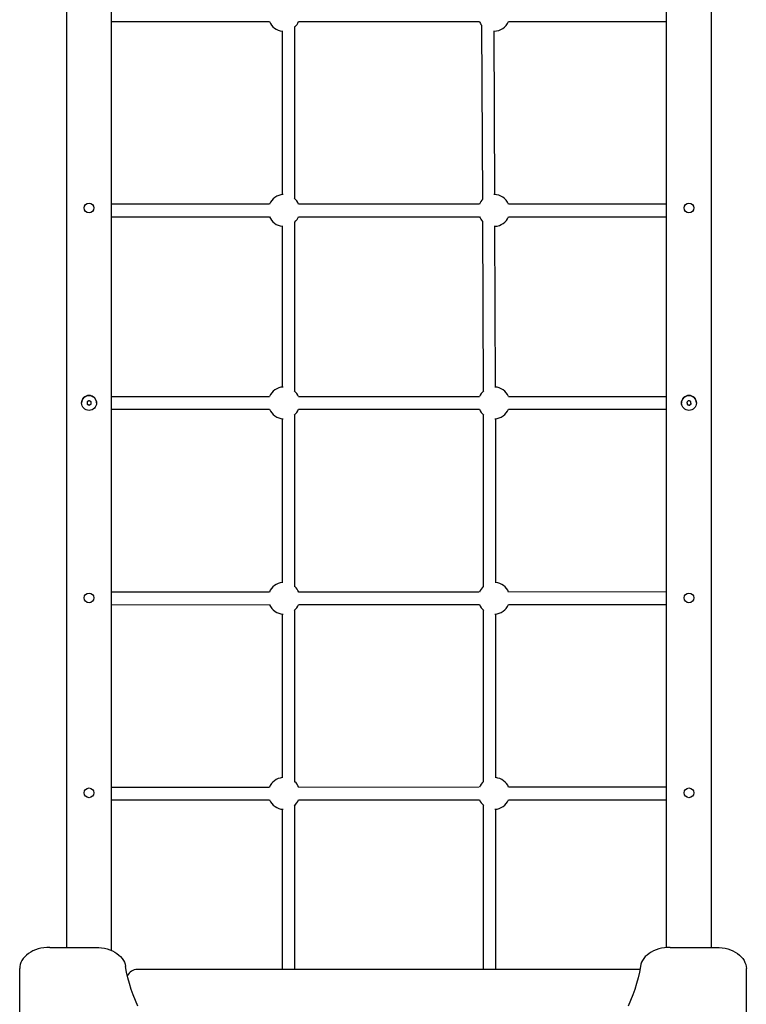
# Model space of a CAD drawing. Units: millimetres. Extents: x -4534 to 7952, y -3372 to 11252.
# Drawn here: x 642 to 1611, y 4832 to 6145 of the extents above; entities that cross this region are included whole.
import ezdxf

# ---------------------------------------------------------------- set-up
doc = ezdxf.new("R2010")
doc.units = ezdxf.units.MM
doc.layers.add('Toestel 2D', color=7, linetype='Continuous', lineweight=20)

# ---------------------------------------------------------------- blocks, each defined once
blk = doc.blocks.new('SPK-11214')
at = {"layer": 'Toestel 2D', "linetype": 'Continuous', "lineweight": 25}
for p, q in [((703.9, 6398.4), (703.9, 4908)), ((764.2, 4903.7), (764.2, 6398.5)), ((1503.9, 6398.4), (1503.9, 4907.8)), ((1564.2, 4908), (1564.2, 6398.5)), ((764.2, 6142.8), (974.6, 6142.8)), ((1008.4, 5906.4), (1008.4, 6135.9)), ((1013.5, 6142.8), (1254.6, 6142.8)), ((1257.6, 6138.1), (1258.6, 5905.2)), ((1293.5, 6142.8), (1503.9, 6142.8)), ((991.7, 6130.5), (991.7, 5911.8)), ((1275.2, 5911.9), (1274.3, 6130.4)), ((1274.3, 5912), (1274, 5912)), ((974.6, 5899.1), (764.2, 5899.1)), ((1254.6, 5899.1), (1013.5, 5899.1)), ((1503.9, 5899.1), (1293.5, 5899.1)), ((764.2, 5882.4), (974.6, 5882.4)), ((991.7, 5870.2), (991.7, 5655.2)), ((1008.4, 5649.7), (1008.4, 5875.5)), ((1013.5, 5882.4), (1254.6, 5882.4)), ((1258.7, 5876.5), (1259.6, 5649.6)), ((1276.3, 5655.2), (1275.4, 5870.1)), ((1293.5, 5882.4), (1503.9, 5882.4)), ((731.4, 5635.6), (731.4, 5632.6)), ((736.7, 5632.6), (736.7, 5635.6)), ((974.6, 5642.4), (764.2, 5642.4)), ((1254.6, 5642.4), (1013.5, 5642.4)), ((1503.9, 5642.4), (1293.5, 5642.4)), ((1531.2, 5635.1), (1531.7, 5632.1)), ((731.4, 5632.6), (734.1, 5631)), ((734.1, 5631), (736.7, 5632.6)), ((764.2, 5625.7), (974.6, 5625.7)), ((1013.5, 5625.7), (1254.6, 5625.7)), ((1293.5, 5625.7), (1503.9, 5625.7)), ((1531.7, 5632.1), (1534.6, 5631.1)), ((1534.6, 5631.1), (1536.9, 5633.1)), ((991.7, 5613), (991.7, 5394.2)), ((1008.4, 5388.9), (1008.4, 5618.5)), ((1259.7, 5618.5), (1259.7, 5388.9)), ((1276.4, 5394.2), (1276.4, 5613)), ((974.5, 5381.8), (764.2, 5381.7)), ((1254.5, 5381.9), (1013.6, 5381.8)), ((1503.9, 5382), (1293.6, 5381.9)), ((764.2, 5365), (974.7, 5365.1)), ((1008.4, 5128.5), (1008.4, 5358)), ((1013.4, 5365.1), (1254.6, 5365.2)), ((1259.7, 5358), (1259.7, 5128.5)), ((1293.5, 5365.2), (1503.9, 5365.3)), ((991.7, 5352.6), (991.7, 5133.9)), ((1276.4, 5133.9), (1276.4, 5352.6)), ((974.5, 5121.4), (764.2, 5121.3)), ((1254.5, 5121.5), (1013.6, 5121.4)), ((1503.9, 5121.6), (1293.6, 5121.5)), ((764.2, 5104.6), (974.7, 5104.7)), ((1008.4, 4878.5), (1008.4, 5097.7)), ((1013.4, 5104.7), (1254.6, 5104.8)), ((1259.7, 5097.7), (1259.7, 4878.5)), ((1293.5, 5104.8), (1503.9, 5104.9)), ((991.7, 5092.2), (991.7, 4878.5)), ((1276.4, 4878.5), (1276.4, 5092.2)), ((681.6, 4908), (743, 4908)), ((1509.1, 4908), (1570.6, 4908)), ((641.6, 4447.5), (641.6, 4879.8)), ((1468.7, 4878.5), (798.5, 4878.5)), ((1610.6, 4434.1), (1610.6, 4879.8))]:
    blk.add_line(p, q, dxfattribs=at)
at = {"layer": 'Toestel 2D', "linetype": 'Continuous', "lineweight": 25, "flags": 128}
for points in [[(734.1, 5637.2), (733.7, 5637), (733.4, 5636.8), (733.1, 5636.6), (732.7, 5636.4), (732.4, 5636.2), (732.1, 5636), (731.7, 5635.8), (731.4, 5635.6)], [(736.7, 5635.6), (736.4, 5635.8), (736, 5636), (735.7, 5636.2), (735.4, 5636.4), (735, 5636.6), (734.7, 5636.8), (734.4, 5637), (734.1, 5637.2)], [(1533.5, 5637.1), (1533.2, 5636.9), (1532.9, 5636.6), (1532.6, 5636.4), (1532.3, 5636.1), (1532, 5635.9), (1531.7, 5635.6), (1531.5, 5635.3), (1531.2, 5635.1)], [(1531.2, 5635.1), (1531.2, 5634.7), (1531.3, 5634.4), (1531.4, 5634), (1531.5, 5633.6), (1531.5, 5633.2), (1531.6, 5632.8), (1531.7, 5632.5), (1531.7, 5632.1)], [(1536.4, 5636.1), (1536, 5636.2), (1535.6, 5636.3), (1535.3, 5636.5), (1534.9, 5636.6), (1534.6, 5636.7), (1534.2, 5636.9), (1533.8, 5637), (1533.5, 5637.1)], [(1536.9, 5633.1), (1536.9, 5633.5), (1536.8, 5633.8), (1536.7, 5634.2), (1536.7, 5634.6), (1536.6, 5635), (1536.5, 5635.3), (1536.4, 5635.7), (1536.4, 5636.1)], [(731.4, 5632.6), (731.7, 5632.4), (732.1, 5632.2), (732.4, 5632), (732.7, 5631.8), (733.1, 5631.6), (733.4, 5631.4), (733.7, 5631.2), (734.1, 5631)], [(734.1, 5631), (734.4, 5631.2), (734.7, 5631.4), (735, 5631.6), (735.4, 5631.8), (735.7, 5632), (736, 5632.2), (736.4, 5632.4), (736.7, 5632.6)], [(1531.7, 5632.1), (1532.1, 5632), (1532.5, 5631.8), (1532.8, 5631.7), (1533.2, 5631.6), (1533.5, 5631.5), (1533.9, 5631.3), (1534.3, 5631.2), (1534.6, 5631.1)], [(1534.6, 5631.1), (1534.9, 5631.3), (1535.2, 5631.6), (1535.5, 5631.8), (1535.8, 5632.1), (1536.1, 5632.3), (1536.4, 5632.6), (1536.7, 5632.8), (1536.9, 5633.1)], [(681.6, 4908), (677.6, 4907.9), (673.8, 4907.5), (669.9, 4906.8), (666.3, 4905.9), (662.7, 4904.7), (659.3, 4903.3), (656.2, 4901.6), (653.3, 4899.8), (650.6, 4897.7), (648.3, 4895.5), (646.3, 4893.1), (644.6, 4890.6), (643.3, 4888), (642.3, 4885.3), (641.8, 4882.5), (641.6, 4879.8)], [(743, 4908), (746.9, 4907.9), (750.8, 4907.5), (754.6, 4906.8), (758.3, 4905.9), (761.8, 4904.7), (765.2, 4903.3), (768.3, 4901.7), (771.2, 4899.8), (773.8, 4897.8), (776.2, 4895.6), (778.2, 4893.2), (779.9, 4890.7), (781.2, 4888.1), (782.2, 4885.4), (782.8, 4882.7)], [(1509.1, 4908), (1505.2, 4907.9), (1501.3, 4907.5), (1497.5, 4906.8), (1493.8, 4905.9), (1490.3, 4904.7), (1487, 4903.3), (1483.8, 4901.7), (1480.9, 4899.8), (1478.3, 4897.8), (1475.9, 4895.6), (1473.9, 4893.2), (1472.2, 4890.7), (1470.9, 4888.1), (1469.9, 4885.4), (1469.3, 4882.7)], [(1570.6, 4908), (1574.5, 4907.9), (1578.4, 4907.5), (1582.2, 4906.8), (1585.9, 4905.9), (1589.4, 4904.7), (1592.8, 4903.3), (1595.9, 4901.6), (1598.8, 4899.8), (1601.5, 4897.7), (1603.8, 4895.5), (1605.8, 4893.1), (1607.5, 4890.6), (1608.8, 4888), (1609.8, 4885.3), (1610.4, 4882.5), (1610.6, 4879.8)], [(1469.3, 4882.7), (1468, 4875), (1466.3, 4867.3), (1464.3, 4859.6), (1462, 4852), (1459.3, 4844.5), (1456.2, 4837), (1452.9, 4829.6)], [(799.2, 4829.6), (795.9, 4837), (792.8, 4844.5), (790.1, 4852), (787.8, 4859.6), (785.8, 4867.3), (784.1, 4875), (782.8, 4882.7)]]:
    blk.add_lwpolyline(points, dxfattribs=at)
at = {"layer": 'Toestel 2D', "linetype": 'Continuous', "lineweight": 25}
for centre, radius in [((734.1, 5894.1), 6.5), ((1534.1, 5894.1), 6.5), ((734.1, 5634.1), 10), ((734.1, 5634.1), 9.92), ((1534.1, 5634.1), 10), ((1534.1, 5634.1), 9.92), ((734.1, 5374.1), 6.5), ((1534.1, 5374.1), 6.5), ((734.1, 5114.1), 6.5), ((1534.1, 5114.1), 6.5)]:
    blk.add_circle(centre, radius, dxfattribs=at)
for centre, radius, start, end in [((994.1, 6151.1), 21.2, 203.2044, 263.6336), ((994.1, 6151.1), 21.2, 312.6203, 336.7956), ((1274.1, 6151.1), 21.2, 203.2044, 218.9165), ((1274.1, 6151.1), 21.2, 270.6616, 336.7956), ((994.1, 5890.8), 21.2, 93.0813, 156.7957), ((1274.1, 5890.8), 21.2, 23.2043, 89.444), ((994.1, 5890.8), 21.2, 23.2043, 49.8529), ((1274.1, 5890.8), 21.2, 134.7197, 156.7957), ((994.1, 5890.8), 21.2, 203.2043, 263.6335), ((994.1, 5890.8), 21.2, 312.6202, 336.7957), ((1274.1, 5890.8), 21.2, 203.2043, 223.4777), ((1274.1, 5890.8), 21.2, 273.6524, 336.7957), ((994.1, 5634.1), 21.2, 93.0814, 156.7957), ((994.1, 5634.1), 21.2, 23.2043, 49.8531), ((1274.1, 5634.1), 21.2, 130.3986, 156.7957), ((1274.1, 5634.1), 21.2, 23.2043, 87.1531), ((734.1, 5634.1), 10, 360, 180), ((1534.1, 5634.1), 10, 360, 180), ((994.1, 5634.1), 21.2, 203.2043, 266.9186), ((994.1, 5634.1), 21.2, 310.1469, 336.7957), ((1274.1, 5634.1), 21.2, 203.2043, 229.8531), ((1274.1, 5634.1), 21.2, 273.0814, 336.7957), ((994.1, 5373.6), 21.2, 96.3666, 157.444), ((994.1, 5373.6), 21.2, 22.6012, 47.3799), ((1274.1, 5373.6), 21.2, 132.6201, 157.1199), ((1274.1, 5373.6), 21.2, 22.9253, 83.6334), ((994.1, 5373.6), 21.2, 203.8557, 266.9186), ((994.1, 5373.6), 21.2, 310.1469, 336.1896), ((1274.1, 5373.6), 21.2, 203.5293, 229.8531), ((1274.1, 5373.6), 21.2, 273.0814, 336.5159), ((994.1, 5113.3), 21.2, 96.3666, 157.444), ((994.1, 5113.3), 21.2, 22.6012, 47.3799), ((1274.1, 5113.3), 21.2, 132.6201, 157.1199), ((1274.1, 5113.3), 21.2, 22.9253, 83.6334), ((994.1, 5113.3), 21.2, 203.8557, 266.9186), ((994.1, 5113.3), 21.2, 310.1469, 336.1896), ((1274.1, 5113.3), 21.2, 203.5293, 229.8531), ((1274.1, 5113.3), 21.2, 273.0814, 336.5159), ((798.5, 4863.5), 15, 90, 153.3789)]:
    blk.add_arc(centre, radius, start, end, dxfattribs=at)

msp = doc.modelspace()

# ---------------------------------------------------------------- block references
msp.add_blockref('SPK-11214', (0, 0))

doc.saveas('drawing.dxf')
